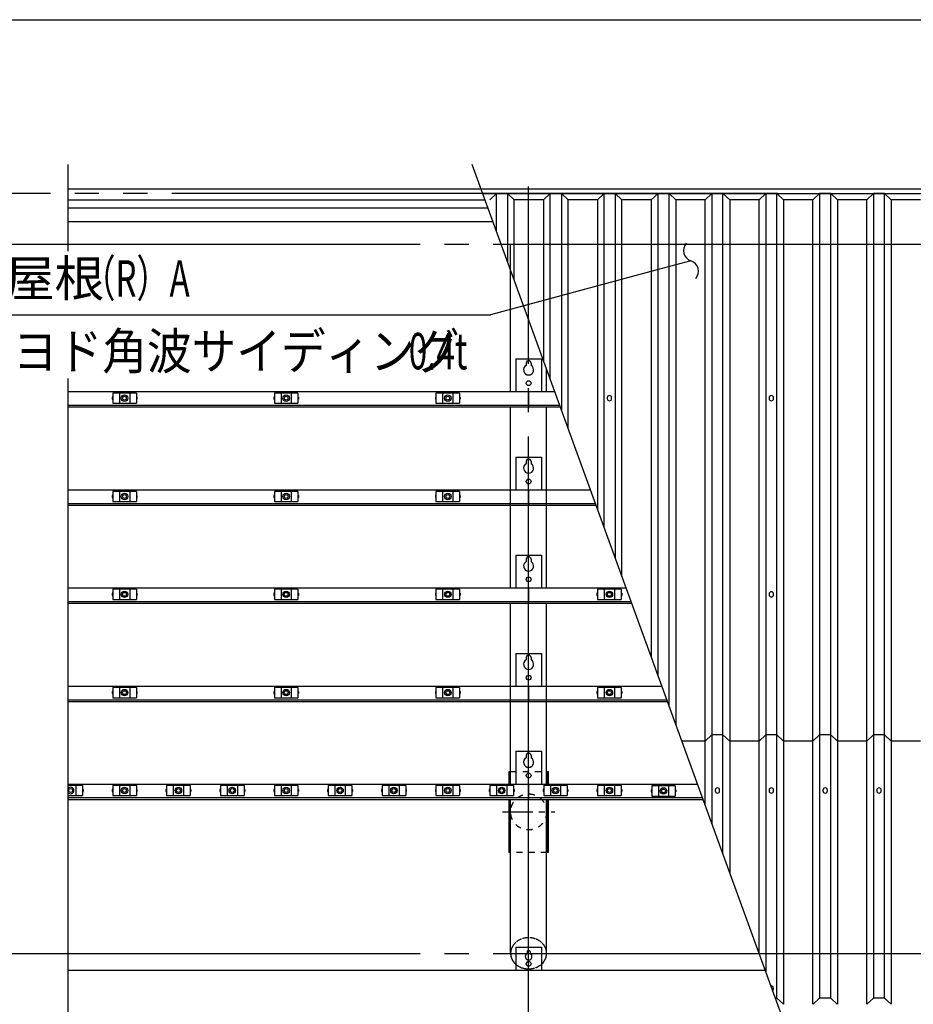
# Model space of a CAD drawing. Extents: x 326 to 12286, y 136 to 8432.
# Drawn here: x 6026 to 8238, y 5995 to 8432 of the extents above; entities that cross this region are included whole.
import ezdxf

# ---------------------------------------------------------------- set-up
doc = ezdxf.new("R2010")
doc.units = 0
doc.header["$LTSCALE"] = 30
doc.header["$MEASUREMENT"] = 0
for name, pattern in [('1PL-L', [56, 50, -2, 2, -2]), ('1PL-S', [4, 2.5, -0.5, 0.5, -0.5]), ('2PL-L', [60, 50, -2, 2, -2, 2, -2]), ('KAKURE-05', [1, 0.5, -0.5]), ('KAKURE-2', [3, 2, -1])]:
    doc.linetypes.add(name, pattern=pattern)
for name, color, linetype in [('1PL-L1', 6, '1PL-L'), ('1PL-S1', 6, '1PL-S'), ('2PL-L2', 1, '2PL-L'), ('AF-19', 3, 'CONTINUOUS'), ('CF-201', 3, 'CONTINUOUS'), ('CF-401', 3, 'CONTINUOUS'), ('CF-501', 3, 'CONTINUOUS'), ('HANAKAKUSI', 3, 'CONTINUOUS'), ('HASIRA-H', 6, 'KAKURE-2'), ('HIKIDASHI', 6, 'CONTINUOUS'), ('NJ-022', 3, 'CONTINUOUS'), ('SASAE_HASHIRA', 3, 'CONTINUOUS'), ('U2', 4, 'CONTINUOUS'), ('WAKUSEN-01', 50, 'CONTINUOUS'), ('YANE', 1, 'CONTINUOUS')]:
    doc.layers.add(name, color=color, linetype=linetype)
doc.styles.add('00', font='ROMANS', dxfattribs={"width": 0.666667, "bigfont": 'BIGFONT'})
doc.styles.add('01', font='ROMANS', dxfattribs={"height": 3, "bigfont": 'BIGFONT'})
doc.styles.add('02', font='ROMANS', dxfattribs={"height": 3, "bigfont": 'EXTFONT'})

msp = doc.modelspace()

# ---------------------------------------------------------------- linework, layer by layer
at = {"layer": '1PL-L1'}
for p, q in [((7285.8, 5900.2), (7285.8, 8019)), ((2157.8, 7876.3), (10013.8, 7876.3)), ((2157.8, 6121.4), (10013.8, 6121.4))]:
    msp.add_line(p, q, dxfattribs=at)
at = {"layer": '1PL-S1'}
msp.add_line((7221.2, 6471.3), (7350.3, 6471.3), dxfattribs=at)
at = {"layer": '2PL-L2'}
msp.add_line((7902.4, 8001.8), (2247.8, 8001.8), dxfattribs=at)
at = {"layer": 'AF-19'}
for p, q in [((7253.8, 6137), (7253.8, 6079.9)), ((7253.8, 6137), (7317.8, 6137)), ((7281.8, 6124.8), (7281.8, 6120.8)), ((7289.8, 6124.8), (7289.8, 6120.8)), ((7317.8, 6137), (7317.8, 6079.9))]:
    msp.add_line(p, q, dxfattribs=at)
msp.add_circle((7285.8, 6095.3), 6, dxfattribs=at)
for centre, radius, start, end in [((7285.8, 6113.5), 8.3, 118.6854, 61.3146), ((7285.8, 6124.8), 3.99, 0, 180)]:
    msp.add_arc(centre, radius, start, end, dxfattribs=at)
at = {"layer": 'CF-201'}
for p, q in [((7285.8, 7510.4), (6145.8, 7510.4)), ((7350.8, 7510.4), (7285.8, 7510.4)), ((7285.8, 7510.4), (7285.8, 7473.2)), ((7285.8, 7473.2), (7285.8, 7510.4)), ((6145.8, 7477.5), (7285.8, 7477.5)), ((6145.8, 7473.2), (7285.8, 7473.2)), ((7285.8, 7477.5), (7362.8, 7477.5)), ((7285.8, 7473.2), (7364.3, 7473.2)), ((7285.8, 7267.2), (6145.8, 7267.2)), ((7439.3, 7267.2), (7285.8, 7267.2)), ((7285.8, 7267.2), (7285.8, 7230)), ((7285.8, 7230), (7285.8, 7267.2)), ((6145.8, 7234.3), (7285.8, 7234.3)), ((6145.8, 7230), (7285.8, 7230)), ((7285.8, 7234.3), (7451.3, 7234.3)), ((7285.8, 7230), (7452.8, 7230)), ((7285.8, 7024.9), (6145.8, 7024.9)), ((7527.5, 7024.9), (7285.8, 7024.9)), ((7285.8, 7024.9), (7285.8, 6987.8)), ((7285.8, 6987.8), (7285.8, 7024.9)), ((6145.8, 6992), (7285.8, 6992)), ((7285.8, 6992), (7539.4, 6992)), ((6145.8, 6987.8), (7285.8, 6987.8)), ((7285.8, 6987.8), (7541, 6987.8)), ((7285.8, 6781.7), (6145.8, 6781.7)), ((7616, 6781.7), (7285.8, 6781.7)), ((7285.8, 6781.7), (7285.8, 6744.6)), ((7285.8, 6744.6), (7285.8, 6781.7)), ((6145.8, 6748.8), (7285.8, 6748.8)), ((7285.8, 6748.8), (7628, 6748.8)), ((6145.8, 6744.6), (7285.8, 6744.6)), ((7285.8, 6744.6), (7629.5, 6744.6)), ((7285.8, 6539.5), (6145.8, 6539.5)), ((7704.1, 6539.5), (7285.8, 6539.5)), ((7285.8, 6539.5), (7285.8, 6502.3)), ((7285.8, 6502.3), (7285.8, 6539.5)), ((6145.8, 6506.6), (7285.8, 6506.6)), ((7285.8, 6506.6), (7716.1, 6506.6)), ((6145.8, 6502.3), (7285.8, 6502.3)), ((7285.8, 6502.3), (7717.7, 6502.3))]:
    msp.add_line(p, q, dxfattribs=at)
at = {"layer": 'CF-401'}
for p, q in [((7480.3, 7496.1), (7480.3, 7494.1)), ((7491.3, 7494.1), (7491.3, 7496.1)), ((7880.9, 7496.1), (7880.9, 7494.1)), ((7891.9, 7494.1), (7891.9, 7496.1)), ((7880.9, 7010.7), (7880.9, 7008.7)), ((7891.9, 7008.7), (7891.9, 7010.7)), ((7747.6, 6525.2), (7747.6, 6523.2)), ((7758.6, 6523.2), (7758.6, 6525.2)), ((7880.9, 6525.2), (7880.9, 6523.2)), ((7891.9, 6523.2), (7891.9, 6525.2)), ((8014.2, 6525.2), (8014.2, 6523.2)), ((8025.2, 6523.2), (8025.2, 6525.2)), ((8147.5, 6525.2), (8147.5, 6523.2)), ((8158.5, 6523.2), (8158.5, 6525.2)), ((7891.9, 6033), (7891.9, 6035))]:
    msp.add_line(p, q, dxfattribs=at)
for centre, start, end in [((7485.8, 7496.1), 0, 180), ((7485.8, 7494.1), 180, 0), ((7886.4, 7496.1), 0, 180), ((7886.4, 7494.1), 180, 0), ((7886.4, 7010.7), 0, 180), ((7886.4, 7008.7), 180, 0), ((7753.1, 6525.2), 0, 180), ((7886.4, 6525.2), 0, 180), ((8019.7, 6525.2), 0, 180), ((8153, 6525.2), 0, 180), ((7753.1, 6523.2), 180, 0), ((7886.4, 6523.2), 180, 0), ((8019.7, 6523.2), 180, 0), ((8153, 6523.2), 180, 0), ((7886.4, 6035), 0, 96.3628), ((7886.4, 6033), 311.109, 360)]:
    msp.add_arc(centre, 5.5, start, end, dxfattribs=at)
at = {"layer": 'CF-501'}
for p, q in [((7253.8, 7592.2), (7253.8, 7510.4)), ((7253.8, 7592.2), (7317.8, 7592.2)), ((7279.8, 7582), (7279.8, 7576)), ((7291.8, 7582), (7291.8, 7576)), ((7317.8, 7592.2), (7317.8, 7510.4)), ((7253.8, 7349), (7317.8, 7349)), ((7253.8, 7349), (7253.8, 7267.2)), ((7279.8, 7338.8), (7279.8, 7332.8)), ((7291.8, 7338.8), (7291.8, 7332.8)), ((7317.8, 7349), (7317.8, 7267.2)), ((7253.8, 7106.8), (7253.8, 7024.9)), ((7253.8, 7106.8), (7317.8, 7106.8)), ((7279.8, 7096.6), (7279.8, 7090.6)), ((7291.8, 7096.6), (7291.8, 7090.6)), ((7317.8, 7106.8), (7317.8, 7024.9)), ((7253.8, 6863.6), (7317.8, 6863.6)), ((7253.8, 6863.6), (7253.8, 6781.7)), ((7279.8, 6853.4), (7279.8, 6847.3)), ((7291.8, 6853.4), (7291.8, 6847.3)), ((7317.8, 6863.6), (7317.8, 6781.7)), ((7253.8, 6621.4), (7253.8, 6539.5)), ((7253.8, 6621.4), (7317.8, 6621.4)), ((7279.8, 6611.2), (7279.8, 6605.1)), ((7291.8, 6611.2), (7291.8, 6605.1)), ((7317.8, 6621.4), (7317.8, 6539.5))]:
    msp.add_line(p, q, dxfattribs=at)
for centre in [(7285.8, 7532.2), (7285.8, 7289), (7285.8, 7046.8), (7285.8, 6803.5), (7285.8, 6561.3)]:
    msp.add_circle(centre, 6, dxfattribs=at)
for centre, radius, start, end in [((7285.8, 7582), 6, 0, 180), ((7285.8, 7565), 12.5, 118.6854, 61.3146), ((7285.8, 7338.8), 6, 0, 180), ((7285.8, 7321.8), 12.5, 118.6854, 61.3146), ((7285.8, 7079.6), 12.5, 118.6854, 61.3146), ((7285.8, 7096.6), 6, 0, 180), ((7285.8, 6836.4), 12.5, 118.6854, 61.3146), ((7285.8, 6853.4), 6, 0, 180), ((7285.8, 6594.2), 12.5, 118.6854, 61.3146), ((7285.8, 6611.2), 6, 0, 180)]:
    msp.add_arc(centre, radius, start, end, dxfattribs=at)
at = {"layer": 'HANAKAKUSI'}
for p, q in [((6145.8, 8012.8), (9906, 8012.8)), ((6145.8, 7985.8), (7177.7, 7985.8)), ((6145.8, 7966.3), (7184.8, 7966.3)), ((6145.8, 7931.8), (7197.4, 7931.8)), ((6145.8, 6079.9), (7868.6, 6079.9)), ((6145.8, 6079.9), (7871.4, 6079.9))]:
    msp.add_line(p, q, dxfattribs=at)
at = {"layer": 'HASIRA-H', "linetype": 'Continuous'}
for p, q in [((7241.2, 7510.4), (7241.2, 7876.3)), ((7330.3, 7510.4), (7330.3, 7566.5)), ((7241.2, 7024.9), (7241.2, 7473.2)), ((7330.3, 7024.9), (7330.3, 7473.2)), ((7330.3, 7267.2), (7330.3, 7351.3)), ((7241.2, 6539.5), (7241.2, 6987.8)), ((7330.3, 6539.5), (7330.3, 6987.8)), ((7330.3, 6781.7), (7330.3, 6865.8)), ((7241.2, 6121.4), (7241.2, 6502.3)), ((7330.3, 6121.4), (7330.3, 6502.3))]:
    msp.add_line(p, q, dxfattribs=at)
at = {"layer": 'HASIRA-H', "linetype": 'KAKURE-05'}
msp.add_circle((7285.8, 6471.3), 44.5, dxfattribs=at)
for centre, radius, start, end in [((7280.1, 6118.9), 39.5, 130.8934, 154.4386), ((7283.6, 6114.9), 44.7, 109.7339, 130.8934), ((7285.8, 6108.7), 51.3, 90, 109.7339), ((7285.8, 6108.7), 51.3, 70.2661, 90), ((7288, 6114.9), 44.7, 49.1066, 70.2661), ((7291.5, 6118.9), 39.5, 25.5614, 49.1066), ((7274.8, 6121.4), 33.6, 154.4386, 180), ((7274.8, 6121.4), 33.6, 180, 205.5614), ((7296.8, 6121.4), 33.6, 0, 25.5614), ((7296.8, 6121.4), 33.6, 334.4386, 360), ((7280.1, 6124), 39.5, 205.5614, 229.1066), ((7283.6, 6127.9), 44.7, 229.1066, 250.2661), ((7288, 6127.9), 44.7, 289.7339, 310.8934), ((7291.5, 6124), 39.5, 310.8934, 334.4386), ((7285.8, 6134.2), 51.3, 250.2661, 270), ((7285.8, 6134.2), 51.3, 270, 289.7339)]:
    msp.add_arc(centre, radius, start, end, dxfattribs=at)
at = {"layer": 'HASIRA-H', "linetype": 'Continuous'}
for centre, radius, start, end in [((7274.8, 6121.4), 33.6, 180, 205.5614), ((7296.8, 6121.4), 33.6, 334.4386, 360), ((7280.1, 6124), 39.5, 205.5614, 228.1421), ((7291.5, 6124), 39.5, 311.8579, 334.4386)]:
    msp.add_arc(centre, radius, start, end, dxfattribs=at)
at = {"layer": 'HIKIDASHI'}
for p, q in [((7687.6, 7834.8), (7600.7, 7811.4)), ((7600.7, 7811.4), (7191.5, 7701.5)), ((5979.8, 7701.5), (7191.5, 7701.5))]:
    msp.add_line(p, q, dxfattribs=at)
for centre, start, end in [((7696.2, 7860.4), 138.5931, 251.4785), ((7679.1, 7809.2), 318.5931, 71.4785)]:
    msp.add_arc(centre, 27, start, end, dxfattribs=at)
at = {"layer": 'NJ-022'}
for p, q in [((6315, 7507.6), (6256.5, 7507.6)), ((6256.5, 7507.6), (6256.5, 7482.6)), ((6273, 7507.6), (6273, 7482.6)), ((6298.5, 7507.6), (6298.5, 7482.6)), ((6315, 7507.6), (6315, 7482.6)), ((6715, 7507.6), (6656.5, 7507.6)), ((6656.5, 7507.6), (6656.5, 7482.6)), ((6673, 7507.6), (6673, 7482.6)), ((6698.5, 7507.6), (6698.5, 7482.6)), ((6715, 7507.6), (6715, 7482.6)), ((7115, 7507.6), (7056.5, 7507.6)), ((7056.5, 7507.6), (7056.5, 7482.6)), ((7073, 7507.6), (7073, 7482.6)), ((7098.5, 7507.6), (7098.5, 7482.6)), ((7115, 7507.6), (7115, 7482.6)), ((6255, 7497.6), (6255, 7492.6)), ((6256.5, 7497.6), (6255, 7497.6)), ((6255, 7492.6), (6256.5, 7492.6)), ((6256.5, 7482.6), (6315, 7482.6)), ((6315, 7497.6), (6316.5, 7497.6)), ((6316.5, 7492.6), (6315, 7492.6)), ((6316.5, 7497.6), (6316.5, 7492.6)), ((6655, 7497.6), (6655, 7492.6)), ((6656.5, 7497.6), (6655, 7497.6)), ((6655, 7492.6), (6656.5, 7492.6)), ((6656.5, 7482.6), (6715, 7482.6)), ((6715, 7497.6), (6716.5, 7497.6)), ((6716.5, 7492.6), (6715, 7492.6)), ((6716.5, 7497.6), (6716.5, 7492.6)), ((7055, 7497.6), (7055, 7492.6)), ((7056.5, 7497.6), (7055, 7497.6)), ((7055, 7492.6), (7056.5, 7492.6)), ((7056.5, 7482.6), (7115, 7482.6)), ((7115, 7497.6), (7116.5, 7497.6)), ((7116.5, 7492.6), (7115, 7492.6)), ((7116.5, 7497.6), (7116.5, 7492.6)), ((6315, 7264.4), (6256.5, 7264.4)), ((6256.5, 7264.4), (6256.5, 7239.4)), ((6273, 7264.4), (6273, 7239.4)), ((6298.5, 7264.4), (6298.5, 7239.4)), ((6315, 7264.4), (6315, 7239.4)), ((6715, 7264.4), (6656.5, 7264.4)), ((6656.5, 7264.4), (6656.5, 7239.4)), ((6673, 7264.4), (6673, 7239.4)), ((6698.5, 7264.4), (6698.5, 7239.4)), ((6715, 7264.4), (6715, 7239.4)), ((7115, 7264.4), (7056.5, 7264.4)), ((7056.5, 7264.4), (7056.5, 7239.4)), ((7073, 7264.4), (7073, 7239.4)), ((7098.5, 7264.4), (7098.5, 7239.4)), ((7115, 7264.4), (7115, 7239.4)), ((6255, 7254.4), (6255, 7249.4)), ((6256.5, 7254.4), (6255, 7254.4)), ((6255, 7249.4), (6256.5, 7249.4)), ((6256.5, 7239.4), (6315, 7239.4)), ((6315, 7254.4), (6316.5, 7254.4)), ((6316.5, 7249.4), (6315, 7249.4)), ((6316.5, 7254.4), (6316.5, 7249.4)), ((6655, 7254.4), (6655, 7249.4)), ((6656.5, 7254.4), (6655, 7254.4)), ((6655, 7249.4), (6656.5, 7249.4)), ((6656.5, 7239.4), (6715, 7239.4)), ((6715, 7254.4), (6716.5, 7254.4)), ((6716.5, 7249.4), (6715, 7249.4)), ((6716.5, 7254.4), (6716.5, 7249.4)), ((7055, 7254.4), (7055, 7249.4)), ((7056.5, 7254.4), (7055, 7254.4)), ((7055, 7249.4), (7056.5, 7249.4)), ((7056.5, 7239.4), (7115, 7239.4)), ((7115, 7254.4), (7116.5, 7254.4)), ((7116.5, 7249.4), (7115, 7249.4)), ((7116.5, 7254.4), (7116.5, 7249.4)), ((6315, 7022.2), (6256.5, 7022.2)), ((6256.5, 7022.2), (6256.5, 6997.2)), ((6273, 7022.2), (6273, 6997.2)), ((6298.5, 7022.2), (6298.5, 6997.2)), ((6315, 7022.2), (6315, 6997.2)), ((6715, 7022.2), (6656.5, 7022.2)), ((6656.5, 7022.2), (6656.5, 6997.2)), ((6673, 7022.2), (6673, 6997.2)), ((6698.5, 7022.2), (6698.5, 6997.2)), ((6715, 7022.2), (6715, 6997.2)), ((7115, 7022.2), (7056.5, 7022.2)), ((7056.5, 7022.2), (7056.5, 6997.2)), ((7073, 7022.2), (7073, 6997.2)), ((7098.5, 7022.2), (7098.5, 6997.2)), ((7115, 7022.2), (7115, 6997.2)), ((7515, 7022.2), (7456.5, 7022.2)), ((7456.5, 7022.2), (7456.5, 6997.2)), ((7473, 7022.2), (7473, 6997.2)), ((7498.5, 7022.2), (7498.5, 6997.2)), ((7515, 7022.2), (7515, 6997.2)), ((6255, 7012.2), (6255, 7007.2)), ((6256.5, 7012.2), (6255, 7012.2)), ((6255, 7007.2), (6256.5, 7007.2)), ((6256.5, 6997.2), (6315, 6997.2)), ((6315, 7012.2), (6316.5, 7012.2)), ((6316.5, 7007.2), (6315, 7007.2)), ((6316.5, 7012.2), (6316.5, 7007.2)), ((6655, 7012.2), (6655, 7007.2)), ((6656.5, 7012.2), (6655, 7012.2)), ((6655, 7007.2), (6656.5, 7007.2)), ((6656.5, 6997.2), (6715, 6997.2)), ((6715, 7012.2), (6716.5, 7012.2)), ((6716.5, 7007.2), (6715, 7007.2)), ((6716.5, 7012.2), (6716.5, 7007.2)), ((7055, 7012.2), (7055, 7007.2)), ((7056.5, 7012.2), (7055, 7012.2)), ((7055, 7007.2), (7056.5, 7007.2)), ((7056.5, 6997.2), (7115, 6997.2)), ((7115, 7012.2), (7116.5, 7012.2)), ((7116.5, 7007.2), (7115, 7007.2)), ((7116.5, 7012.2), (7116.5, 7007.2)), ((7455, 7012.2), (7455, 7007.2)), ((7456.5, 7012.2), (7455, 7012.2)), ((7455, 7007.2), (7456.5, 7007.2)), ((7456.5, 6997.2), (7515, 6997.2)), ((7515, 7012.2), (7516.5, 7012.2)), ((7516.5, 7007.2), (7515, 7007.2)), ((7516.5, 7012.2), (7516.5, 7007.2)), ((6315, 6779), (6256.5, 6779)), ((6256.5, 6779), (6256.5, 6754)), ((6273, 6779), (6273, 6754)), ((6298.5, 6779), (6298.5, 6754)), ((6315, 6779), (6315, 6754)), ((6715, 6779), (6656.5, 6779)), ((6656.5, 6779), (6656.5, 6754)), ((6673, 6779), (6673, 6754)), ((6698.5, 6779), (6698.5, 6754)), ((6715, 6779), (6715, 6754)), ((7115, 6779), (7056.5, 6779)), ((7056.5, 6779), (7056.5, 6754)), ((7073, 6779), (7073, 6754)), ((7098.5, 6779), (7098.5, 6754)), ((7115, 6779), (7115, 6754)), ((7515, 6779), (7456.5, 6779)), ((7456.5, 6779), (7456.5, 6754)), ((7473, 6779), (7473, 6754)), ((7498.5, 6779), (7498.5, 6754)), ((7515, 6779), (7515, 6754)), ((6255, 6769), (6255, 6764)), ((6256.5, 6769), (6255, 6769)), ((6255, 6764), (6256.5, 6764)), ((6256.5, 6754), (6315, 6754)), ((6315, 6769), (6316.5, 6769)), ((6316.5, 6764), (6315, 6764)), ((6316.5, 6769), (6316.5, 6764)), ((6655, 6769), (6655, 6764)), ((6656.5, 6769), (6655, 6769)), ((6655, 6764), (6656.5, 6764)), ((6656.5, 6754), (6715, 6754)), ((6715, 6769), (6716.5, 6769)), ((6716.5, 6764), (6715, 6764)), ((6716.5, 6769), (6716.5, 6764)), ((7055, 6769), (7055, 6764)), ((7056.5, 6769), (7055, 6769)), ((7055, 6764), (7056.5, 6764)), ((7056.5, 6754), (7115, 6754)), ((7115, 6769), (7116.5, 6769)), ((7116.5, 6764), (7115, 6764)), ((7116.5, 6769), (7116.5, 6764)), ((7455, 6769), (7455, 6764)), ((7456.5, 6769), (7455, 6769)), ((7455, 6764), (7456.5, 6764)), ((7456.5, 6754), (7515, 6754)), ((7515, 6769), (7516.5, 6769)), ((7516.5, 6764), (7515, 6764)), ((7516.5, 6769), (7516.5, 6764)), ((6181.6, 6536.7), (6145.8, 6536.7)), ((6165.1, 6536.7), (6165.1, 6511.7)), ((6181.6, 6536.7), (6181.6, 6511.7)), ((6315, 6536.7), (6256.5, 6536.7)), ((6256.5, 6536.7), (6256.5, 6511.7)), ((6273, 6536.7), (6273, 6511.7)), ((6298.5, 6536.7), (6298.5, 6511.7)), ((6315, 6536.7), (6315, 6511.7)), ((6448.3, 6536.7), (6389.8, 6536.7)), ((6389.8, 6536.7), (6389.8, 6511.7)), ((6406.3, 6536.7), (6406.3, 6511.7)), ((6431.8, 6536.7), (6431.8, 6511.7)), ((6448.3, 6536.7), (6448.3, 6511.7)), ((6581.6, 6536.7), (6523.1, 6536.7)), ((6523.1, 6536.7), (6523.1, 6511.7)), ((6539.6, 6536.7), (6539.6, 6511.7)), ((6565.1, 6536.7), (6565.1, 6511.7)), ((6581.6, 6536.7), (6581.6, 6511.7)), ((6715, 6536.7), (6656.5, 6536.7)), ((6656.5, 6536.7), (6656.5, 6511.7)), ((6673, 6536.7), (6673, 6511.7)), ((6698.5, 6536.7), (6698.5, 6511.7)), ((6715, 6536.7), (6715, 6511.7)), ((6848.3, 6536.7), (6789.8, 6536.7)), ((6789.8, 6536.7), (6789.8, 6511.7)), ((6806.3, 6536.7), (6806.3, 6511.7)), ((6831.8, 6536.7), (6831.8, 6511.7)), ((6848.3, 6536.7), (6848.3, 6511.7)), ((6981.6, 6536.7), (6923.1, 6536.7)), ((6923.1, 6536.7), (6923.1, 6511.7)), ((6939.6, 6536.7), (6939.6, 6511.7)), ((6965.1, 6536.7), (6965.1, 6511.7)), ((6981.6, 6536.7), (6981.6, 6511.7)), ((7115, 6536.7), (7056.5, 6536.7)), ((7056.5, 6536.7), (7056.5, 6511.7)), ((7073, 6536.7), (7073, 6511.7)), ((7098.5, 6536.7), (7098.5, 6511.7)), ((7115, 6536.7), (7115, 6511.7)), ((7248.3, 6536.7), (7189.8, 6536.7)), ((7189.8, 6536.7), (7189.8, 6511.7)), ((7206.3, 6536.7), (7206.3, 6511.7)), ((7231.8, 6536.7), (7231.8, 6511.7)), ((7248.3, 6536.7), (7248.3, 6511.7)), ((7381.6, 6536.7), (7323.1, 6536.7)), ((7323.1, 6536.7), (7323.1, 6511.7)), ((7339.6, 6536.7), (7339.6, 6511.7)), ((7365.1, 6536.7), (7365.1, 6511.7)), ((7381.6, 6536.7), (7381.6, 6511.7)), ((7515, 6536.7), (7456.5, 6536.7)), ((7456.5, 6536.7), (7456.5, 6511.7)), ((7473, 6536.7), (7473, 6511.7)), ((7498.5, 6536.7), (7498.5, 6511.7)), ((7515, 6536.7), (7515, 6511.7)), ((7648.9, 6535.7), (7590.4, 6535.7)), ((7590.4, 6535.7), (7590.4, 6510.7)), ((7606.9, 6535.7), (7606.9, 6510.7)), ((7632.4, 6535.7), (7632.4, 6510.7)), ((7648.9, 6535.7), (7648.9, 6510.7)), ((6145.8, 6511.7), (6181.6, 6511.7)), ((6181.6, 6526.7), (6183.1, 6526.7)), ((6183.1, 6521.7), (6181.6, 6521.7)), ((6183.1, 6526.7), (6183.1, 6521.7)), ((6255, 6526.7), (6255, 6521.7)), ((6256.5, 6526.7), (6255, 6526.7)), ((6255, 6521.7), (6256.5, 6521.7)), ((6256.5, 6511.7), (6315, 6511.7)), ((6315, 6526.7), (6316.5, 6526.7)), ((6316.5, 6521.7), (6315, 6521.7)), ((6316.5, 6526.7), (6316.5, 6521.7)), ((6388.3, 6526.7), (6388.3, 6521.7)), ((6389.8, 6526.7), (6388.3, 6526.7)), ((6388.3, 6521.7), (6389.8, 6521.7)), ((6389.8, 6511.7), (6448.3, 6511.7)), ((6448.3, 6526.7), (6449.8, 6526.7)), ((6449.8, 6521.7), (6448.3, 6521.7)), ((6449.8, 6526.7), (6449.8, 6521.7)), ((6521.6, 6526.7), (6521.6, 6521.7)), ((6523.1, 6526.7), (6521.6, 6526.7)), ((6521.6, 6521.7), (6523.1, 6521.7)), ((6523.1, 6511.7), (6581.6, 6511.7)), ((6581.6, 6526.7), (6583.1, 6526.7)), ((6583.1, 6521.7), (6581.6, 6521.7)), ((6583.1, 6526.7), (6583.1, 6521.7)), ((6655, 6526.7), (6655, 6521.7)), ((6656.5, 6526.7), (6655, 6526.7)), ((6655, 6521.7), (6656.5, 6521.7)), ((6656.5, 6511.7), (6715, 6511.7)), ((6715, 6526.7), (6716.5, 6526.7)), ((6716.5, 6521.7), (6715, 6521.7)), ((6716.5, 6526.7), (6716.5, 6521.7)), ((6788.3, 6526.7), (6788.3, 6521.7)), ((6789.8, 6526.7), (6788.3, 6526.7)), ((6788.3, 6521.7), (6789.8, 6521.7)), ((6789.8, 6511.7), (6848.3, 6511.7)), ((6848.3, 6526.7), (6849.8, 6526.7)), ((6849.8, 6521.7), (6848.3, 6521.7)), ((6849.8, 6526.7), (6849.8, 6521.7)), ((6921.6, 6526.7), (6921.6, 6521.7)), ((6923.1, 6526.7), (6921.6, 6526.7)), ((6921.6, 6521.7), (6923.1, 6521.7)), ((6923.1, 6511.7), (6981.6, 6511.7)), ((6981.6, 6526.7), (6983.1, 6526.7)), ((6983.1, 6521.7), (6981.6, 6521.7)), ((6983.1, 6526.7), (6983.1, 6521.7)), ((7055, 6526.7), (7055, 6521.7)), ((7056.5, 6526.7), (7055, 6526.7)), ((7055, 6521.7), (7056.5, 6521.7)), ((7056.5, 6511.7), (7115, 6511.7)), ((7115, 6526.7), (7116.5, 6526.7)), ((7116.5, 6521.7), (7115, 6521.7)), ((7116.5, 6526.7), (7116.5, 6521.7)), ((7188.3, 6526.7), (7188.3, 6521.7)), ((7189.8, 6526.7), (7188.3, 6526.7)), ((7188.3, 6521.7), (7189.8, 6521.7)), ((7189.8, 6511.7), (7248.3, 6511.7)), ((7248.3, 6526.7), (7249.8, 6526.7)), ((7249.8, 6521.7), (7248.3, 6521.7)), ((7249.8, 6526.7), (7249.8, 6521.7)), ((7321.6, 6526.7), (7321.6, 6521.7)), ((7323.1, 6526.7), (7321.6, 6526.7)), ((7321.6, 6521.7), (7323.1, 6521.7)), ((7323.1, 6511.7), (7381.6, 6511.7)), ((7381.6, 6526.7), (7383.1, 6526.7)), ((7383.1, 6521.7), (7381.6, 6521.7)), ((7383.1, 6526.7), (7383.1, 6521.7)), ((7455, 6526.7), (7455, 6521.7)), ((7456.5, 6526.7), (7455, 6526.7)), ((7455, 6521.7), (7456.5, 6521.7)), ((7456.5, 6511.7), (7515, 6511.7)), ((7515, 6526.7), (7516.5, 6526.7)), ((7516.5, 6521.7), (7515, 6521.7)), ((7516.5, 6526.7), (7516.5, 6521.7)), ((7588.9, 6525.7), (7588.9, 6520.7)), ((7590.4, 6525.7), (7588.9, 6525.7)), ((7588.9, 6520.7), (7590.4, 6520.7)), ((7590.4, 6510.7), (7648.9, 6510.7)), ((7648.9, 6525.7), (7650.4, 6525.7)), ((7650.4, 6520.7), (7648.9, 6520.7)), ((7650.4, 6525.7), (7650.4, 6520.7))]:
    msp.add_line(p, q, dxfattribs=at)
for centre, radius in [((6285.8, 7495.1), 8), ((6285.8, 7495.1), 4.75), ((6685.8, 7495.1), 8), ((6685.8, 7495.1), 4.75), ((7085.8, 7495.1), 8), ((7085.8, 7495.1), 4.75), ((6285.8, 7251.9), 8), ((6685.8, 7251.9), 8), ((7085.8, 7251.9), 8), ((6285.8, 7251.9), 4.75), ((6685.8, 7251.9), 4.75), ((7085.8, 7251.9), 4.75), ((6285.8, 7009.7), 8), ((6685.8, 7009.7), 8), ((7085.8, 7009.7), 8), ((7485.8, 7009.7), 8), ((6285.8, 7009.7), 4.75), ((6685.8, 7009.7), 4.75), ((7085.8, 7009.7), 4.75), ((7485.8, 7009.7), 4.75), ((6285.8, 6766.5), 8), ((6685.8, 6766.5), 8), ((7085.8, 6766.5), 8), ((7485.8, 6766.5), 8), ((6285.8, 6766.5), 4.75), ((6685.8, 6766.5), 4.75), ((7085.8, 6766.5), 4.75), ((7485.8, 6766.5), 4.75), ((6285.8, 6524.2), 8), ((6419.1, 6524.2), 8), ((6552.4, 6524.2), 8), ((6685.8, 6524.2), 8), ((6819.1, 6524.2), 8), ((6952.4, 6524.2), 8), ((7085.8, 6524.2), 8), ((7219.1, 6524.2), 8), ((7352.4, 6524.2), 8), ((7485.8, 6524.2), 8), ((7619.7, 6523.2), 8), ((6152.4, 6524.2), 4.75), ((6285.8, 6524.2), 4.75), ((6419.1, 6524.2), 4.75), ((6552.4, 6524.2), 4.75), ((6685.8, 6524.2), 4.75), ((6819.1, 6524.2), 4.75), ((6952.4, 6524.2), 4.75), ((7085.8, 6524.2), 4.75), ((7219.1, 6524.2), 4.75), ((7352.4, 6524.2), 4.75), ((7485.8, 6524.2), 4.75), ((7619.7, 6523.2), 4.75)]:
    msp.add_circle(centre, radius, dxfattribs=at)
msp.add_arc((6152.4, 6524.2), 8, 214.4115, 145.5885, dxfattribs=at)
at = {"layer": 'SASAE_HASHIRA'}
for p, q in [((7237.6, 6538.7), (7237.6, 6571.3)), ((7237.6, 6571.3), (7241.2, 6571.3)), ((7240.8, 6538.7), (7240.8, 6571.3)), ((7330.8, 6571.3), (7330.8, 6538.7)), ((7330.8, 6571.3), (7334, 6571.3)), ((7334, 6571.3), (7334, 6538.7)), ((7237.6, 6371.3), (7237.6, 6502.3)), ((7240.8, 6371.3), (7240.8, 6502.3)), ((7330.8, 6502.3), (7330.8, 6371.3)), ((7334, 6502.3), (7334, 6371.3)), ((7240.8, 6371.3), (7237.6, 6371.3)), ((7334, 6371.3), (7330.8, 6371.3))]:
    msp.add_line(p, q, dxfattribs=at)
at = {"layer": 'SASAE_HASHIRA', "linetype": 'KAKURE-05'}
for p, q in [((7241.2, 6571.3), (7330.8, 6571.3)), ((7330.8, 6371.3), (7240.8, 6371.3))]:
    msp.add_line(p, q, dxfattribs=at)
at = {"layer": 'U2'}
for p, q in [((6145.8, 8073.6), (6145.8, 7859)), ((7932.2, 5912.8), (7145.8, 8073.6)), ((6145.8, 7544), (6145.8, 5912.8))]:
    msp.add_line(p, q, dxfattribs=at)
at = {"layer": 'WAKUSEN-01'}
msp.add_line((325.5, 8431.5), (12286.5, 8431.5), dxfattribs=at)
at = {"layer": 'YANE'}
for p, q in [((7171.9, 8001.8), (9873.8, 8001.8)), ((7206.2, 8001.8), (7189.6, 7985.8)), ((7206.2, 7907.5), (7206.2, 8001.8)), ((7207.8, 8001.8), (7206.2, 8001.8)), ((7233.6, 8001.8), (7233.6, 7832.4)), ((7250.2, 7985.8), (7233.6, 8001.8)), ((7339.5, 8001.8), (7322.9, 7985.8)), ((7339.5, 7541.2), (7339.5, 8001.8)), ((7366.9, 8001.8), (7366.9, 7466.2)), ((7383.5, 7985.8), (7366.9, 8001.8)), ((7472.8, 8001.8), (7456.2, 7985.8)), ((7472.8, 7175), (7472.8, 8001.8)), ((7500.2, 8001.8), (7472.8, 8001.8)), ((7500.2, 8001.8), (7500.2, 7100)), ((7516.8, 7985.8), (7500.2, 8001.8)), ((7606.1, 8001.8), (7589.5, 7985.8)), ((7606.1, 6808.8), (7606.1, 8001.8)), ((7633.5, 8001.8), (7606.1, 8001.8)), ((7633.5, 6733.7), (7633.5, 8001.8)), ((7650.1, 7985.8), (7633.5, 8001.8)), ((7739.4, 8001.8), (7722.8, 7985.8)), ((7739.4, 8001.8), (7739.4, 6442.5)), ((7766.8, 8001.8), (7739.4, 8001.8)), ((7766.8, 6367.5), (7766.8, 8001.8)), ((7783.4, 7985.8), (7766.8, 8001.8)), ((7872.7, 8001.8), (7856.1, 7985.8)), ((7872.7, 8001.8), (7872.7, 6076.3)), ((7900.1, 8001.8), (7872.7, 8001.8)), ((7900.1, 6010.8), (7900.1, 8001.8)), ((7916.7, 7985.8), (7900.1, 8001.8)), ((8006, 8001.8), (7989.4, 7985.8)), ((8006, 8001.8), (8006, 6010.8)), ((8033.4, 8001.8), (8006, 8001.8)), ((8033.4, 6010.8), (8033.4, 8001.8)), ((8050, 7985.8), (8033.4, 8001.8)), ((8139.3, 8001.8), (8122.7, 7985.8)), ((8139.3, 8001.8), (8139.3, 6010.8)), ((8166.7, 8001.8), (8139.3, 8001.8)), ((8166.7, 6010.8), (8166.7, 8001.8)), ((8183.3, 7985.8), (8166.7, 8001.8)), ((7250.2, 7786.7), (7250.2, 7985.8)), ((7322.9, 7985.8), (7250.2, 7985.8)), ((7322.9, 7985.8), (7322.9, 7587)), ((7383.5, 7420.5), (7383.5, 7985.8)), ((7456.2, 7985.8), (7383.5, 7985.8)), ((7456.2, 7985.8), (7456.2, 7220.8)), ((7516.8, 7054.2), (7516.8, 7985.8)), ((7589.5, 7985.8), (7516.8, 7985.8)), ((7589.5, 7985.8), (7589.5, 6854.5)), ((7650.1, 7985.8), (7650.1, 6688)), ((7722.8, 7985.8), (7650.1, 7985.8)), ((7722.8, 6488.3), (7722.8, 7985.8)), ((7783.4, 7985.8), (7783.4, 6321.7)), ((7856.1, 7985.8), (7783.4, 7985.8)), ((7856.1, 6122), (7856.1, 7985.8)), ((7916.7, 7985.8), (7916.7, 5995.3)), ((7989.4, 7985.8), (7916.7, 7985.8)), ((7989.4, 5995.3), (7989.4, 7985.8)), ((8050, 7985.8), (8050, 5995.3)), ((8122.7, 7985.8), (8050, 7985.8)), ((8122.7, 5995.3), (8122.7, 7985.8)), ((8183.3, 7985.8), (8183.3, 5995.3)), ((8256, 7985.8), (8183.3, 7985.8)), ((7739.4, 6662.3), (7722.8, 6646.3)), ((7766.8, 6662.3), (7739.4, 6662.3)), ((7783.4, 6646.3), (7766.8, 6662.3)), ((7872.7, 6662.3), (7856.1, 6646.3)), ((7900.1, 6662.3), (7872.7, 6662.3)), ((7916.7, 6646.3), (7900.1, 6662.3)), ((8006, 6662.3), (7989.4, 6646.3)), ((8033.4, 6662.3), (8006, 6662.3)), ((8050, 6646.3), (8033.4, 6662.3)), ((8139.3, 6662.3), (8122.7, 6646.3)), ((8166.7, 6662.3), (8139.3, 6662.3)), ((8183.3, 6646.3), (8166.7, 6662.3)), ((7722.8, 6646.3), (7665.3, 6646.3)), ((7856.1, 6646.3), (7783.4, 6646.3)), ((7989.4, 6646.3), (7916.7, 6646.3)), ((8122.7, 6646.3), (8050, 6646.3)), ((8256, 6646.3), (8183.3, 6646.3)), ((7900.1, 6010.8), (7896.6, 6010.8)), ((7916.2, 5995.3), (7900.1, 6010.8)), ((8006, 6010.8), (7989.9, 5995.3)), ((8033.4, 6010.8), (8006, 6010.8)), ((8049.5, 5995.3), (8033.4, 6010.8)), ((8139.3, 6010.8), (8123.2, 5995.3)), ((8166.7, 6010.8), (8139.3, 6010.8)), ((8182.8, 5995.3), (8166.7, 6010.8))]:
    msp.add_line(p, q, dxfattribs=at)

# ---------------------------------------------------------------- texts
at = {"layer": 'HIKIDASHI', "style": '01'}
msp.add_text('屋根', height=90, dxfattribs=at).set_placement((5989.8, 7746.5))
at = {"layer": 'HIKIDASHI'}
for s, style, width, p in [('（R）A', '00', 0.666667, (6181.5, 7746.5)), ('ヨド角波サイディング', '02', 0.9, (6009.8, 7566.5)), ('0.4t', '01', 0.67, (6989.2, 7566.5))]:
    msp.add_text(s, height=90, dxfattribs=dict(at, style=style, width=width)).set_placement(p)

doc.saveas('drawing.dxf')
